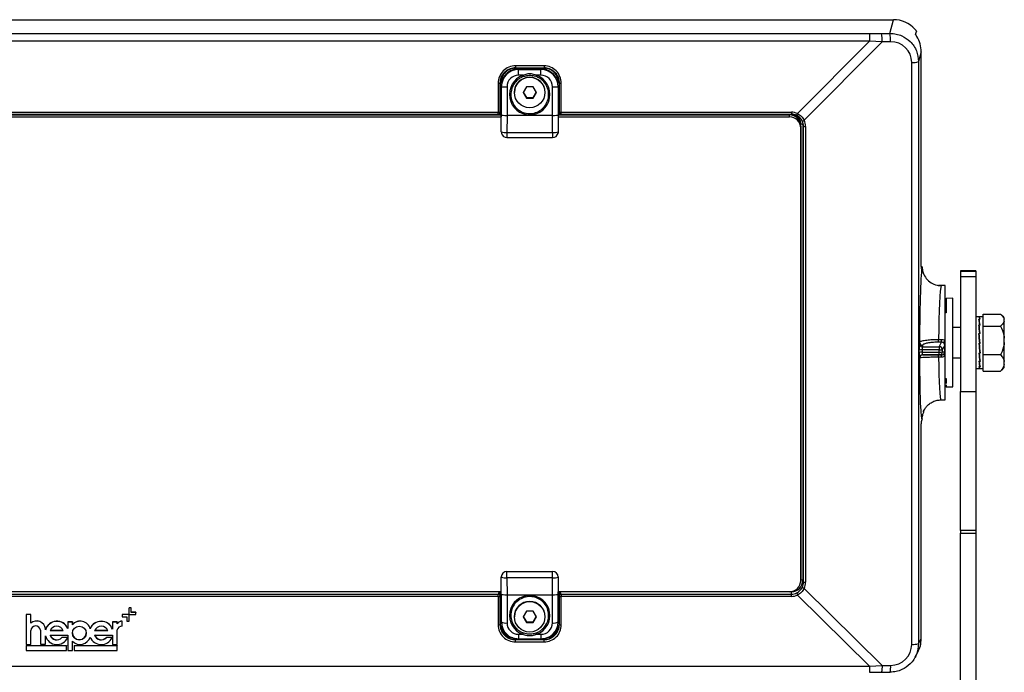
# Model space of a CAD drawing. Units: millimetres. Extents: x 41 to 377, y 84 to 222.
# Drawn here: x 183 to 234, y 182 to 216 of the extents above; entities that cross this region are included whole.
import ezdxf

# ---------------------------------------------------------------- set-up
doc = ezdxf.new("R2010")
doc.units = ezdxf.units.MM

msp = doc.modelspace()

# ---------------------------------------------------------------- linework, layer by layer
at = {"color": 7, "linetype": 'Continuous', "lineweight": 25}
for p, q in [((143.274, 215.772), (228.373, 215.772)), ((228.187, 215.053), (228.373, 215.772)), ((144.525, 215.044), (227.121, 215.044)), ((227.121, 215.044), (227.121, 214.642)), ((227.75, 215.048), (228.187, 215.053)), ((229.527, 215), (229.569, 215.162)), ((227.121, 214.642), (144.525, 214.642)), ((223.345, 210.852), (227.121, 214.642)), ((227.785, 214.611), (223.694, 210.505)), ((227.785, 214.611), (227.121, 214.642)), ((228.222, 214.616), (227.785, 214.611)), ((229.823, 214.092), (229.689, 213.574)), ((229.823, 202.838), (229.823, 214.092)), ((229.324, 183.054), (229.324, 213.536)), ((229.689, 213.574), (229.689, 183.092)), ((210.074, 213.352), (208.573, 213.352)), ((208.573, 213.253), (210.074, 213.253)), ((210.063, 213.234), (208.584, 213.234)), ((209.912, 213.2), (208.735, 213.2)), ((208.735, 213.2), (208.735, 213.199)), ((209.912, 213.199), (208.735, 213.199)), ((208.735, 212.863), (208.735, 213.162)), ((208.735, 213.162), (209.912, 213.162)), ((209.912, 213.199), (209.912, 213.2)), ((209.912, 212.863), (209.912, 213.162)), ((210.074, 213.253), (210.074, 213.253)), ((207.671, 212.449), (207.671, 210.926)), ((207.782, 212.472), (207.771, 212.45)), ((207.771, 212.45), (207.771, 210.927)), ((207.782, 210.955), (207.782, 212.472)), ((207.854, 212.457), (207.848, 212.421)), ((208.96, 212.863), (208.735, 212.863)), ((209.912, 212.863), (209.686, 212.863)), ((210.799, 212.421), (210.792, 212.457)), ((210.876, 212.45), (210.865, 212.472)), ((210.865, 212.472), (210.865, 210.955)), ((210.876, 210.927), (210.876, 212.45)), ((210.976, 210.926), (210.976, 212.449)), ((207.835, 212.271), (207.833, 211.009)), ((207.836, 212.262), (207.835, 212.271)), ((207.836, 210.776), (207.836, 212.262)), ((208.134, 212.258), (208.134, 210.759)), ((208.523, 211.965), (208.523, 211.96)), ((209.15, 212.258), (208.977, 211.96)), ((208.977, 211.96), (209.15, 211.661)), ((208.987, 211.978), (209.15, 211.697)), ((209.497, 212.258), (209.15, 212.258)), ((209.67, 211.96), (209.497, 212.258)), ((209.497, 211.697), (209.659, 211.978)), ((209.497, 211.661), (209.67, 211.96)), ((210.123, 211.96), (210.123, 211.965)), ((210.513, 210.759), (210.513, 212.258)), ((210.812, 212.271), (210.811, 212.262)), ((210.811, 212.262), (210.811, 210.776)), ((210.812, 212.271), (210.814, 211.009)), ((209.15, 211.697), (209.15, 211.661)), ((209.15, 211.697), (209.497, 211.697)), ((209.15, 211.661), (209.497, 211.661)), ((209.497, 211.697), (209.497, 211.661)), ((163.976, 210.926), (207.671, 210.926)), ((207.759, 210.88), (207.771, 210.902)), ((207.771, 210.927), (207.782, 210.948)), ((207.833, 211.009), (207.832, 210.686)), ((210.814, 211.009), (210.814, 210.686)), ((210.865, 210.948), (210.876, 210.927)), ((210.876, 210.902), (210.888, 210.88)), ((210.976, 210.926), (223.023, 210.926)), ((163.814, 210.784), (207.832, 210.784)), ((163.814, 210.684), (207.833, 210.684)), ((163.976, 210.827), (207.671, 210.827)), ((207.742, 210.857), (207.833, 210.857)), ((207.835, 209.892), (207.836, 210.776)), ((208.134, 210.759), (208.132, 209.862)), ((210.513, 210.759), (208.134, 210.759)), ((208.134, 210.759), (208.134, 210.759)), ((210.513, 210.759), (210.513, 210.759)), ((210.514, 209.862), (210.513, 210.759)), ((210.811, 210.776), (210.812, 209.892)), ((210.814, 210.857), (210.905, 210.857)), ((210.814, 210.784), (222.923, 210.784)), ((210.814, 210.684), (222.923, 210.684)), ((210.976, 210.827), (223.023, 210.827)), ((222.923, 210.684), (222.923, 210.784)), ((208.132, 209.862), (210.514, 209.862)), ((223.523, 210.187), (223.523, 210.087)), ((223.523, 210.087), (223.523, 186.407)), ((223.527, 186.417), (223.527, 210.297)), ((223.659, 210.195), (223.627, 210.287)), ((223.627, 210.287), (223.627, 186.408)), ((223.659, 186.316), (223.659, 210.195)), ((223.767, 210.186), (223.767, 186.306)), ((207.838, 209.846), (207.841, 209.831)), ((208.132, 209.594), (210.514, 209.594)), ((210.806, 209.831), (210.809, 209.846)), ((229.869, 202.828), (229.823, 202.828)), ((229.827, 202.748), (229.869, 202.827)), ((232.675, 202.616), (231.875, 202.616)), ((231.875, 202.616), (231.875, 202.6)), ((231.875, 202.6), (232.675, 202.6)), ((231.875, 202.6), (231.875, 202.33)), ((231.875, 202.33), (232.675, 202.33)), ((231.875, 202.33), (231.875, 196.293)), ((232.675, 202.616), (232.675, 202.6)), ((232.675, 202.6), (232.675, 202.33)), ((232.675, 202.33), (232.675, 196.293)), ((231.072, 201.858), (230.737, 201.858)), ((231.072, 198.972), (231.072, 201.858)), ((231.472, 201.182), (231.131, 201.177)), ((231.472, 196.534), (231.472, 201.182)), ((232.887, 200.208), (232.675, 200.208)), ((232.844, 200.208), (232.875, 200.208)), ((232.844, 200.092), (232.875, 200.092)), ((232.905, 200.207), (232.858, 200.207)), ((232.859, 200.192), (232.858, 200.207)), ((232.905, 200.086), (232.858, 200.086)), ((232.86, 200.01), (232.858, 200.086)), ((232.875, 200.208), (232.89, 200.208)), ((232.875, 200.092), (232.89, 200.092)), ((232.875, 200.092), (232.875, 200.092)), ((232.875, 200.086), (232.875, 200.092)), ((232.89, 200.207), (232.89, 200.208)), ((232.89, 200.086), (232.89, 200.092)), ((233.075, 200.208), (232.9, 200.208)), ((233.075, 200.353), (233.979, 200.353)), ((233.075, 200.191), (233.075, 200.353)), ((233.075, 199.888), (233.075, 200.191)), ((234.175, 200.164), (234.045, 200.293)), ((234.175, 200.09), (234.175, 200.164)), ((234.175, 199.99), (234.175, 200.09)), ((231.875, 199.658), (231.472, 199.658)), ((232.844, 199.789), (232.875, 199.789)), ((232.86, 199.733), (232.85, 199.733)), ((232.86, 200.018), (232.858, 200.018)), ((232.905, 199.779), (232.858, 199.779)), ((232.86, 199.721), (232.858, 199.779)), ((232.895, 199.779), (232.86, 200.01)), ((232.9, 199.331), (232.86, 199.721)), ((232.875, 199.789), (232.89, 199.789)), ((232.875, 199.789), (232.875, 199.789)), ((232.875, 199.779), (232.875, 199.789)), ((232.889, 199.779), (232.89, 199.789)), ((233.075, 199.727), (233.075, 199.888)), ((233.075, 199.727), (233.979, 199.727)), ((233.075, 199.342), (233.075, 199.727)), ((234.175, 199.098), (234.175, 199.99)), ((230.735, 198.881), (230.735, 199.029)), ((230.735, 199.029), (230.889, 199.029)), ((230.889, 198.881), (230.889, 199.029)), ((232.844, 199.344), (232.875, 199.344)), ((232.859, 199.315), (232.846, 199.315)), ((232.905, 199.331), (232.858, 199.331)), ((232.86, 199.301), (232.858, 199.331)), ((232.903, 198.814), (232.86, 199.301)), ((232.875, 199.344), (232.89, 199.344)), ((232.875, 199.344), (232.875, 199.344)), ((232.875, 199.331), (232.875, 199.344)), ((232.889, 199.331), (232.89, 199.344)), ((233.075, 198.617), (233.075, 199.342)), ((234.175, 198.861), (234.175, 199.098)), ((229.723, 198.803), (229.734, 198.869)), ((229.894, 198.712), (229.883, 198.645)), ((229.883, 198.645), (230.768, 198.645)), ((230.889, 198.881), (230.735, 198.881)), ((230.768, 198.645), (230.889, 198.881)), ((230.768, 198.645), (230.768, 198.473)), ((231.054, 198.733), (230.927, 198.487)), ((231.072, 198.735), (231.072, 198.972)), ((231.072, 198.381), (231.072, 198.735)), ((232.844, 198.825), (232.875, 198.825)), ((232.845, 198.825), (232.888, 198.346)), ((232.86, 198.814), (232.858, 198.811)), ((232.905, 198.811), (232.858, 198.811)), ((232.86, 198.814), (232.875, 198.814)), ((232.875, 198.825), (232.89, 198.825)), ((232.875, 198.825), (232.875, 198.825)), ((232.875, 198.814), (232.875, 198.825)), ((232.875, 198.814), (232.903, 198.814)), ((232.903, 198.814), (232.905, 198.811)), ((233.075, 198.232), (233.075, 198.617)), ((234.175, 197.867), (234.175, 198.861)), ((229.713, 198.346), (229.713, 198.457)), ((229.734, 198.057), (229.723, 198.058)), ((229.873, 198.473), (229.873, 198.361)), ((230.768, 198.473), (229.873, 198.473)), ((229.873, 198.361), (230.768, 198.361)), ((230.768, 198.217), (229.883, 198.217)), ((229.883, 198.217), (229.894, 198.216)), ((230.735, 198.212), (230.889, 198.212)), ((230.735, 198.093), (230.735, 198.212)), ((230.889, 198.093), (230.735, 198.093)), ((230.768, 198.361), (230.768, 198.473)), ((230.768, 198.217), (230.768, 198.361)), ((230.889, 198.212), (230.768, 198.217)), ((230.889, 198.093), (230.889, 198.212)), ((230.927, 198.487), (230.927, 198.376)), ((230.927, 198.376), (231.054, 198.371)), ((231.072, 198.148), (231.072, 198.381)), ((231.072, 195.858), (231.072, 198.148)), ((231.472, 198.058), (231.875, 198.058)), ((232.844, 198.311), (232.875, 198.311)), ((232.849, 198.311), (232.888, 197.943)), ((232.859, 198.311), (232.858, 198.298)), ((232.905, 198.298), (232.858, 198.298)), ((232.875, 198.311), (232.89, 198.311)), ((232.875, 198.311), (232.875, 198.311)), ((232.888, 198.346), (232.89, 198.311)), ((232.889, 198.333), (232.901, 198.333)), ((233.075, 198.232), (233.979, 198.232)), ((233.075, 198.009), (233.075, 198.232)), ((233.075, 197.587), (233.075, 198.009)), ((232.675, 197.508), (232.887, 197.508)), ((232.844, 197.881), (232.875, 197.881)), ((232.844, 197.599), (232.875, 197.599)), ((232.855, 197.881), (232.866, 197.815)), ((232.859, 197.881), (232.858, 197.871)), ((232.905, 197.871), (232.858, 197.871)), ((232.859, 197.599), (232.858, 197.594)), ((232.905, 197.594), (232.858, 197.594)), ((232.875, 197.881), (232.89, 197.881)), ((232.875, 197.881), (232.875, 197.881)), ((232.875, 197.599), (232.89, 197.599)), ((232.875, 197.599), (232.875, 197.599)), ((232.888, 197.943), (232.89, 197.881)), ((232.888, 197.67), (232.89, 197.599)), ((232.889, 197.932), (232.897, 197.932)), ((232.89, 197.514), (232.89, 197.508)), ((232.896, 197.509), (232.89, 197.509)), ((232.9, 197.508), (233.075, 197.508)), ((233.075, 197.364), (233.075, 197.587)), ((234.045, 197.423), (234.175, 197.553)), ((234.175, 197.729), (234.175, 197.867)), ((234.175, 197.553), (234.175, 197.729)), ((233.075, 197.364), (233.979, 197.364)), ((233.979, 197.364), (234.04, 197.428)), ((231.131, 196.54), (231.472, 196.534)), ((231.875, 196.293), (232.675, 196.293)), ((231.875, 189.019), (231.875, 196.293)), ((232.675, 196.293), (232.675, 189.019)), ((230.859, 195.858), (231.072, 195.858)), ((229.823, 183.344), (229.823, 194.597)), ((229.869, 194.869), (229.827, 194.707)), ((232.675, 189.019), (231.875, 189.019)), ((231.875, 189.019), (231.875, 188.884)), ((231.875, 188.884), (232.675, 188.884)), ((231.875, 180.903), (231.875, 188.884)), ((232.675, 189.019), (232.675, 188.884)), ((232.675, 188.884), (232.675, 180.903)), ((208.132, 186.544), (208.132, 186.869)), ((208.132, 186.869), (210.514, 186.869)), ((210.514, 186.544), (210.514, 186.869)), ((207.836, 185.689), (207.835, 186.573)), ((210.514, 186.544), (208.132, 186.544)), ((208.132, 186.544), (208.134, 185.647)), ((210.513, 185.647), (210.514, 186.544)), ((210.812, 186.573), (210.811, 185.689)), ((223.627, 186.408), (223.659, 186.316)), ((207.833, 185.81), (163.814, 185.81)), ((163.976, 185.684), (207.671, 185.684)), ((207.687, 185.746), (207.671, 185.684)), ((207.671, 185.566), (207.671, 185.684)), ((207.782, 185.628), (207.771, 185.584)), ((207.782, 184.131), (207.782, 185.621)), ((207.822, 185.628), (207.822, 184.139)), ((207.833, 185.497), (207.832, 185.81)), ((207.836, 184.229), (207.836, 185.689)), ((208.134, 185.647), (208.134, 185.647)), ((208.134, 185.647), (210.513, 185.647)), ((208.134, 185.647), (208.134, 184.174)), ((210.513, 185.647), (210.513, 185.647)), ((210.513, 184.174), (210.513, 185.647)), ((210.811, 185.689), (210.811, 184.229)), ((222.923, 185.81), (210.814, 185.81)), ((210.814, 185.497), (210.814, 185.81)), ((210.825, 184.139), (210.825, 185.628)), ((210.876, 185.584), (210.865, 185.628)), ((210.865, 185.621), (210.865, 184.131)), ((210.976, 185.684), (210.96, 185.746)), ((210.976, 185.684), (210.976, 185.566)), ((210.976, 185.684), (223.023, 185.684)), ((223.023, 185.684), (223.023, 185.807)), ((223.023, 185.566), (223.023, 185.684)), ((227.121, 181.915), (223.345, 185.639)), ((223.694, 185.986), (227.785, 181.951)), ((207.671, 185.566), (163.976, 185.566)), ((207.671, 185.566), (207.671, 184.07)), ((207.771, 185.584), (207.771, 184.088)), ((207.835, 184.235), (207.833, 185.497)), ((210.812, 184.235), (210.814, 185.497)), ((210.876, 184.088), (210.876, 185.584)), ((210.976, 184.07), (210.976, 185.566)), ((223.023, 185.566), (210.976, 185.566)), ((183.197, 184.617), (182.949, 184.617)), ((182.949, 184.617), (182.949, 184.611)), ((183.197, 184.611), (182.949, 184.611)), ((182.949, 184.611), (182.949, 183.053)), ((183.197, 184.617), (183.197, 184.611)), ((183.197, 184.158), (183.197, 184.611)), ((187.982, 184.617), (187.982, 184.611)), ((187.982, 184.611), (187.982, 184.495)), ((188.339, 184.618), (187.986, 184.618)), ((187.986, 184.618), (187.986, 184.612)), ((188.339, 184.612), (187.986, 184.612)), ((188.339, 184.969), (188.339, 184.963)), ((188.339, 184.963), (188.339, 184.612)), ((188.459, 184.971), (188.34, 184.971)), ((188.34, 184.971), (188.34, 184.965)), ((188.459, 184.965), (188.34, 184.965)), ((188.34, 184.612), (188.695, 184.612)), ((188.34, 184.26), (188.34, 184.612)), ((188.459, 184.971), (188.459, 184.965)), ((188.459, 184.73), (188.459, 184.965)), ((188.697, 184.736), (188.459, 184.736)), ((188.697, 184.73), (188.459, 184.73)), ((188.697, 184.736), (188.697, 184.73)), ((188.697, 184.612), (188.697, 184.73)), ((209.15, 184.797), (208.977, 184.498)), ((209.497, 184.797), (209.15, 184.797)), ((209.67, 184.498), (209.497, 184.797)), ((185.375, 184.228), (185.13, 184.228)), ((185.13, 184.228), (185.13, 184.222)), ((185.13, 184.222), (185.13, 183.886)), ((185.375, 184.222), (185.13, 184.222)), ((185.375, 184.228), (185.375, 184.222)), ((185.375, 184.084), (185.375, 184.222)), ((187.721, 184.228), (187.468, 184.228)), ((187.468, 184.228), (187.468, 184.222)), ((187.468, 184.222), (187.468, 183.847)), ((187.721, 184.222), (187.468, 184.222)), ((187.721, 184.228), (187.721, 184.222)), ((187.721, 184.137), (187.721, 184.222)), ((187.982, 184.495), (188.22, 184.495)), ((187.982, 184.266), (187.982, 184.26)), ((187.982, 184.009), (187.982, 184.26)), ((188.22, 184.495), (188.22, 184.26)), ((188.22, 184.26), (188.34, 184.26)), ((207.771, 184.088), (207.782, 184.131)), ((207.835, 184.235), (207.836, 184.229)), ((208.523, 184.504), (208.523, 184.498)), ((208.977, 184.498), (209.15, 184.2)), ((208.987, 184.516), (209.15, 184.236)), ((209.15, 184.236), (209.15, 184.2)), ((209.15, 184.236), (209.497, 184.236)), ((209.15, 184.2), (209.497, 184.2)), ((209.497, 184.236), (209.659, 184.516)), ((209.497, 184.2), (209.67, 184.498)), ((209.497, 184.236), (209.497, 184.2)), ((210.123, 184.498), (210.123, 184.504)), ((210.811, 184.229), (210.812, 184.235)), ((210.865, 184.131), (210.876, 184.088)), ((183.197, 183.053), (183.197, 183.772)), ((183.707, 183.795), (183.707, 183.056)), ((183.964, 183.872), (183.964, 183.866)), ((183.964, 183.806), (183.964, 183.866)), ((184.9, 183.766), (184.212, 183.766)), ((184.898, 183.772), (184.214, 183.772)), ((186.307, 183.872), (186.307, 183.866)), ((187.228, 183.769), (186.54, 183.769)), ((187.226, 183.775), (186.543, 183.775)), ((187.721, 183.049), (187.721, 183.808)), ((207.853, 184.055), (207.855, 184.047)), ((208.735, 183.58), (208.96, 183.58)), ((209.686, 183.58), (209.912, 183.58)), ((210.792, 184.047), (210.793, 184.055)), ((182.949, 183.053), (183.197, 183.053)), ((183.707, 183.056), (183.964, 183.056)), ((183.964, 183.056), (183.964, 183.495)), ((184.208, 183.539), (185.13, 183.539)), ((185.126, 183.411), (184.826, 183.411)), ((184.826, 183.411), (184.826, 183.405)), ((185.126, 183.405), (184.826, 183.405)), ((185.126, 183.411), (185.126, 183.405)), ((185.13, 183.539), (185.13, 182.739)), ((185.375, 182.739), (185.375, 183.215)), ((186.537, 183.542), (187.468, 183.542)), ((187.451, 183.415), (187.154, 183.415)), ((187.154, 183.415), (187.154, 183.409)), ((187.451, 183.409), (187.154, 183.409)), ((187.451, 183.415), (187.451, 183.409)), ((187.468, 183.542), (187.468, 183.049)), ((187.468, 183.049), (187.721, 183.049)), ((208.584, 183.343), (208.573, 183.3)), ((208.573, 183.183), (208.573, 183.3)), ((208.573, 183.3), (210.074, 183.3)), ((208.573, 183.183), (210.074, 183.183)), ((208.735, 183.338), (209.912, 183.338)), ((210.074, 183.3), (210.063, 183.343)), ((210.074, 183.183), (210.074, 183.3)), ((229.689, 183.092), (229.823, 183.344)), ((182.949, 182.991), (185.072, 182.991)), ((182.949, 182.991), (182.949, 182.985)), ((185.072, 182.985), (182.949, 182.985)), ((182.949, 182.985), (182.949, 182.739)), ((182.949, 182.739), (185.072, 182.739)), ((185.072, 182.991), (185.072, 182.985)), ((185.072, 182.739), (185.072, 182.985)), ((185.13, 182.739), (185.375, 182.739)), ((185.469, 182.991), (187.721, 182.991)), ((185.469, 182.991), (185.469, 182.985)), ((187.721, 182.985), (185.469, 182.985)), ((185.469, 182.985), (185.469, 182.739)), ((185.469, 182.739), (187.721, 182.739)), ((187.721, 182.991), (187.721, 182.985)), ((187.721, 182.739), (187.721, 182.985)), ((229.514, 182.392), (229.648, 182.644)), ((144.525, 181.915), (227.121, 181.915)), ((227.121, 181.915), (227.785, 181.951)), ((227.752, 181.591), (227.75, 181.592)), ((227.752, 181.591), (228.189, 181.594)), ((227.785, 181.951), (228.222, 181.954))]:
    msp.add_line(p, q, dxfattribs=at)
at = {"color": 8, "linetype": 'Continuous', "lineweight": 25}
for p, q in [((208.573, 213.352), (208.573, 213.253)), ((208.584, 213.253), (208.584, 213.234)), ((210.063, 213.253), (210.063, 213.234)), ((210.074, 213.352), (210.074, 213.253)), ((207.822, 212.347), (207.822, 210.956)), ((210.825, 210.956), (210.825, 212.338)), ((207.671, 210.827), (207.671, 210.926)), ((207.822, 210.956), (207.833, 210.956)), ((210.814, 210.956), (210.825, 210.956)), ((210.976, 210.827), (210.976, 210.926)), ((223.023, 210.926), (223.023, 210.827)), ((207.832, 210.797), (163.814, 210.797)), ((223.023, 210.797), (210.814, 210.797)), ((223.023, 210.797), (223.023, 210.827)), ((207.831, 209.907), (207.835, 209.892)), ((208.132, 209.862), (208.132, 209.594)), ((210.514, 209.862), (210.514, 209.594)), ((210.812, 209.892), (210.815, 209.907)), ((229.823, 202.827), (229.869, 202.827)), ((229.827, 202.748), (229.826, 202.748)), ((231.131, 201.177), (231.131, 200.42)), ((231.131, 200.42), (231.072, 200.419)), ((231.072, 196.987), (231.131, 196.986)), ((231.131, 196.986), (231.131, 196.71)), ((231.131, 196.643), (231.131, 196.54)), ((208.129, 186.891), (208.132, 186.869)), ((210.514, 186.869), (210.518, 186.891)), ((207.835, 186.573), (207.831, 186.594)), ((210.815, 186.594), (210.812, 186.573)), ((207.832, 185.807), (163.814, 185.807)), ((207.832, 185.746), (207.687, 185.746)), ((207.833, 185.628), (207.822, 185.628)), ((223.023, 185.807), (210.814, 185.807)), ((210.96, 185.746), (210.814, 185.746)), ((210.825, 185.628), (210.814, 185.628)), ((223.023, 185.807), (223.023, 185.818)), ((208.735, 183.58), (208.735, 183.338)), ((209.912, 183.58), (209.912, 183.338)), ((208.584, 183.343), (208.584, 183.352)), ((208.656, 183.343), (208.584, 183.343)), ((210.063, 183.343), (209.99, 183.343)), ((210.063, 183.343), (210.063, 183.352)), ((227.121, 181.915), (227.121, 181.589))]:
    msp.add_line(p, q, dxfattribs=at)
at = {"color": 7, "linetype": 'Continuous', "lineweight": 25, "flags": 128}
msp.add_lwpolyline([(223.606, 210.442), (223.615, 210.404), (223.627, 210.287)], dxfattribs=at)
at = {"color": 8, "linetype": 'Continuous', "lineweight": 25, "flags": 128}
for points in [[(207.835, 209.892), (207.84, 209.834), (207.841, 209.831)], [(210.812, 209.892), (210.806, 209.834), (210.806, 209.831)], [(223.516, 186.317), (223.517, 186.32), (223.527, 186.417)]]:
    msp.add_lwpolyline(points, dxfattribs=at)
at = {"color": 7, "linetype": 'Continuous', "lineweight": 25}
for centre in [(209.321, 211.959), (209.321, 184.498)]:
    msp.add_circle(centre, 0.797, dxfattribs=at)
for centre, radius, start, end in [((226.048, 214.692), 1.739, 357.3375, 11.7999), ((226.485, 214.697), 1.739, 357.3375, 11.7999), ((229.404, 214.526), 0.994, 265.3878, 286.6696), ((207.694, 214.513), 2.064, 269.3388, 272.1131), ((207.812, 211.646), 0.826, 89.3388, 92.1131), ((209.323, 211.962), 0.8, 0.216, 179.7826), ((223.246, 218.103), 15.217, 200.1464, 200.4317), ((195.401, 218.103), 15.217, 339.5683, 339.8536), ((210.834, 211.646), 0.826, 87.8869, 90.6612), ((210.952, 214.513), 2.064, 267.8869, 270.6612), ((208.061, 218.165), 5.907, 267.8178, 270.7046), ((210.586, 218.165), 5.907, 269.2954, 272.1822), ((207.694, 212.99), 2.064, 269.3388, 272.1131), ((207.671, 210.927), 0.1, 270, 331.8547), ((207.812, 210.13), 0.826, 89.3388, 92.1131), ((207.813, 210.779), 0.172, 86.9456, 100.2853), ((210.834, 210.13), 0.826, 87.8869, 90.6612), ((210.834, 210.779), 0.172, 79.7147, 93.0544), ((210.952, 212.99), 2.064, 267.8869, 270.6612), ((210.976, 210.927), 0.1, 208.1453, 270), ((222.925, 210.186), 0.598, 0.145, 90.1442), ((222.925, 210.085), 0.598, 0.145, 90.1442), ((223.025, 210.295), 0.502, 0.145, 90.1442), ((219.973, 212.462), 3.737, 332.9587, 334.4715), ((223.578, 210.681), 0.211, 274.6549, 303.2307), ((208.062, 210.658), 0.799, 253.4982, 275.0799), ((210.585, 210.658), 0.799, 264.9201, 286.5018), ((223.55, 210.019), 0.278, 74.0825, 94.8615), ((223.74, 210.493), 0.308, 254.7491, 275.1168), ((208.132, 209.892), 0.298, 191.9143, 270), ((210.514, 209.892), 0.298, 270, 348.0857), ((231.132, 201.117), 0.06, 91, 180), ((229.883, 198.805), 0.16, 180.8717, 270.1028), ((229.894, 198.871), 0.16, 180.8717, 270.1028), ((230.765, 198.483), 0.162, 1.2772, 89.012), ((228.875, 200.544), 2.701, 321.217, 324.4203), ((231.074, 198.592), 0.142, 90.7595, 98.2595), ((229.835, 198.029), 0.445, 85.1385, 105.9175), ((229.835, 197.918), 0.445, 85.1385, 105.9175), ((229.883, 198.057), 0.16, 90.027, 179.8066), ((229.894, 198.056), 0.16, 90.027, 179.8066), ((230.802, 198.984), 0.512, 266.1844, 284.1283), ((230.802, 198.873), 0.512, 266.1844, 284.1283), ((230.768, 198.377), 0.16, 270.1839, 359.5269), ((230.839, 198.011), 0.27, 30.4293, 58.3699), ((231.08, 198.346), 0.0355, 101.9645, 136.9233), ((231.132, 196.6), 0.06, 180, 269), ((208.132, 186.572), 0.297, 89.9435, 179.8548), ((210.515, 186.572), 0.297, 0.1452, 90.0565), ((208.059, 187.338), 0.798, 253.6624, 275.2606), ((210.588, 187.338), 0.798, 264.7394, 286.3376), ((222.925, 186.408), 0.598, 269.8558, 359.855), ((223.025, 186.409), 0.602, 269.8558, 359.855), ((223.55, 186.14), 0.278, 74.0825, 94.8615), ((223.74, 186.614), 0.308, 254.7491, 275.1168), ((207.671, 185.584), 0.1, 0.1865, 89.9277), ((207.812, 185.55), 0.0837, 83.4793, 111.3621), ((207.813, 185.565), 0.0642, 81.7562, 118.6664), ((210.834, 185.55), 0.0837, 68.6379, 96.5207), ((210.834, 185.565), 0.0642, 61.3336, 98.2438), ((210.976, 185.584), 0.1, 90.0723, 179.8135), ((223.766, 185.872), 0.481, 195.1415, 209.0103), ((223.955, 186.589), 0.657, 236.8034, 246.5795), ((207.694, 185.725), 0.16, 261.7562, 298.6664), ((209.323, 184.501), 0.8, 0.216, 179.7826), ((210.953, 185.725), 0.16, 241.3336, 278.2438), ((207.694, 184.228), 0.16, 261.7562, 298.6664), ((207.813, 184.075), 0.0642, 81.7562, 118.6664), ((208.063, 184.631), 0.462, 240.488, 278.7362), ((210.583, 184.631), 0.462, 261.2638, 299.512), ((210.834, 184.075), 0.0642, 61.3336, 98.2438), ((210.953, 184.228), 0.16, 241.3336, 278.2438), ((207.718, 184.048), 1.328, 339.3746, 342.8813), ((210.929, 184.048), 1.328, 197.1187, 200.6254), ((229.404, 184.044), 0.994, 265.3878, 286.6696)]:
    msp.add_arc(centre, radius, start, end, dxfattribs=at)
at = {"color": 8, "linetype": 'Continuous', "lineweight": 25}
for centre, radius, start, end in [((207.671, 210.927), 0.0995, 331.8574, 0.1114), ((210.976, 210.927), 0.0995, 179.8886, 208.1426), ((226.809, 181.858), 0.98, 344.1985, 5.4636), ((227.246, 181.86), 0.98, 344.1985, 5.4636)]:
    msp.add_arc(centre, radius, start, end, dxfattribs=at)
at = {"color": 7, "linetype": 'Continuous', "lineweight": 25}
for centre, major_axis, ratio, start_param, end_param in [((228.371, 214.279), (1.491, 0.177), 0.994821, 0.607941, 1.451799), ((227.562, 215.533), (5.101, 0.043), 0.095552, 4.62515, 4.748485), ((228.22, 213.521), (0.967, 0.542), 0.984738, 5.7787, 7.348278), ((228.322, 214.09), (1.491, 0.177), 0.994821, 6.165406, 6.729768), ((208.571, 212.451), (0.517, 0.739), 0.998049, 0.609001, 2.181631), ((208.736, 212.261), (-0.181, 0.883), 0.998606, 6.081803, 7.650768), ((209.911, 212.261), (0.181, 0.883), 0.998606, 4.915602, 6.484567), ((210.076, 212.451), (-0.517, 0.739), 0.998049, 4.101554, 5.674184), ((208.736, 212.257), (-0.101, 0.597), 0.994452, 6.116399, 7.685364), ((209.323, 211.859), (0, 1.068), 0.99246, 0.349507, 5.933678), ((209.911, 212.257), (0.101, 0.597), 0.994452, 4.881007, 6.449972), ((207.787, 210.957), (0, 0.14), 0.035051, 1.583936, 1.634462), ((207.827, 210.957), (0.0001, 0.1), 0.049072, 1.583951, 1.634478), ((210.82, 210.957), (-0.0001, 0.1), 0.049072, 4.648708, 4.699234), ((210.86, 210.957), (0, 0.14), 0.035051, 4.648723, 4.69925), ((223.023, 210.186), (0, 0.74), 0.996276, 5.832031, 6.283185), ((208.134, 210.776), (0.298, 0), 0.05678, 3.159156, 4.712435), ((210.513, 210.776), (0.298, 0), 0.05678, 4.712343, 6.265622), ((223.03, 210.179), (0.639, 0.372), 0.989912, 5.760805, 6.211959), ((229.873, 198.862), (0.014, 4), 0.034745, 0.130811, 1.56908), ((229.827, 202.848), (0.0004, 0.1), 0.034745, 1.671308, 3.207198), ((229.869, 202.728), (0.0004, 0.1), 0.034745, 6.246083, 6.34879), ((230.873, 198.858), (0.014, 3), 0.046326, 0.100606, 1.514008), ((232.868, 198.858), (-0.027, 1.35), 0.085123, 5.864622, 6.257254), ((232.868, 198.858), (-0.069, 1.35), 0.070812, 5.470004, 5.862637), ((232.882, 198.858), (-0.027, 1.35), 0.085123, 5.853753, 6.246452), ((232.882, 198.858), (-0.069, 1.35), 0.070812, 5.459136, 5.851835), ((232.882, 198.858), (0.019, 1.35), 0.086335, 6.249395, 6.319421), ((232.868, 198.858), (-0.101, 1.35), 0.045776, 5.077531, 5.470163), ((232.882, 198.858), (-0.101, 1.35), 0.045776, 5.066662, 5.459361), ((232.868, 198.858), (-0.117, 1.35), 0.01395, 4.68704, 5.079672), ((232.882, 198.858), (-0.117, 1.35), 0.01395, 4.676171, 5.06887), ((229.724, 198.489), (0.001, 0.32), 0.034745, 0.205231, 1.671308), ((229.884, 198.489), (0.001, 0.16), 0.069486, 0.205598, 1.671675), ((232.868, 198.858), (-0.115, 1.35), 0.019917, 1.59331, 1.985943), ((232.882, 198.858), (-0.115, 1.35), 0.019917, 1.604113, 1.996812), ((229.724, 198.378), (0.001, 0.32), 0.034745, 1.671308, 3.137384), ((229.873, 198.862), (0.014, 4), 0.034745, 1.773535, 2.579214), ((229.884, 198.377), (0.001, 0.16), 0.069486, 1.671675, 3.137751), ((232.868, 198.858), (-0.096, 1.35), 0.050866, 1.984085, 2.376718), ((232.882, 198.858), (-0.096, 1.35), 0.050866, 1.994888, 2.387587), ((232.868, 198.858), (-0.062, 1.35), 0.074243, 2.376969, 2.769602), ((232.868, 198.858), (-0.019, 1.35), 0.086335, 2.771882, 3.164515), ((232.882, 198.858), (-0.062, 1.35), 0.074243, 2.387771, 2.78047), ((232.882, 198.858), (-0.019, 1.35), 0.086335, 2.782684, 3.14037), ((229.827, 194.607), (0.0004, 0.1), 0.034745, 0.135418, 1.671308), ((229.869, 194.969), (0.0004, 0.1), 0.034745, 3.277011, 3.379718), ((223.03, 186.3), (0.639, 0.372), 0.989912, 5.309651, 5.760805), ((207.787, 185.647), (0.001, 0.14), 0.034437, 1.708152, 1.758678), ((207.827, 185.647), (0.0009, 0.1), 0.04821, 1.708368, 1.758895), ((208.134, 185.69), (0.298, 0), 0.143662, 3.159002, 4.712281), ((209.323, 184.566), (1.06, 0), 0.989993, 5.061896, 10.646067), ((210.513, 185.69), (0.298, 0), 0.143662, 4.712497, 6.265776), ((210.82, 185.647), (-0.0009, 0.1), 0.04821, 4.52429, 4.574817), ((210.86, 185.647), (-0.001, 0.14), 0.034437, 4.524507, 4.575034), ((223.023, 186.293), (0.738, 0), 0.986202, 4.712389, 5.163543), ((187.856, 185.094), (0.5, 0), 0.986197, 4.967462, 4.977263), ((187.856, 185.088), (0.5, 0), 0.986197, 4.967462, 4.977263), ((187.856, 185.094), (0.5, 0), 0.986197, 6.026872, 6.031624), ((187.856, 185.088), (0.5, 0), 0.986197, 6.026872, 6.031624), ((188.84, 184.119), (0.52, 0), 0.986197, 1.848027, 1.852188), ((183.505, 183.824), (0.462, 0), 0.986197, 0.106128, 2.299815), ((183.505, 183.818), (0.462, 0), 0.986197, 0.106128, 2.299815), ((184.561, 183.657), (0.617, 0), 0.986197, 0.398099, 2.88401), ((184.561, 183.65), (0.617, 0), 0.986197, 0.398099, 2.88401), ((185.782, 183.736), (0.543, 0), 0.986197, 0.257492, 2.418699), ((185.782, 183.73), (0.543, 0), 0.986197, 0.257492, 2.418699), ((186.884, 183.657), (0.617, 0), 0.986197, 0.329412, 2.779821), ((186.884, 183.65), (0.617, 0), 0.986197, 0.329412, 2.779821), ((187.956, 183.988), (0.283, 0), 0.986197, 1.478316, 2.552373), ((187.956, 183.982), (0.283, 0), 0.986197, 1.478316, 2.552373), ((208.571, 184.068), (0.899, -0.048), 0.983091, 3.194543, 4.767173), ((208.736, 184.231), (0.896, 0.081), 0.99053, 3.052827, 4.621792), ((208.736, 184.175), (0.601, 0.044), 0.987571, 3.069031, 4.637996), ((209.911, 184.231), (0.896, -0.081), 0.99053, 4.802986, 6.371951), ((209.911, 184.175), (0.601, -0.044), 0.987571, 4.786782, 6.355747), ((210.076, 184.068), (0.899, 0.048), 0.983091, 4.657605, 6.230235), ((183.453, 183.766), (0.256, 0), 0.986197, 0.112885, 3.120346), ((184.556, 183.647), (0.364, 0), 0.986197, 0.33697, 2.804622), ((185.738, 183.65), (0.361, 0), 0.986197, 3.141593, 4.712389), ((185.738, 183.65), (0.361, 0), 0.986197, 4.712389, 6.283185), ((186.884, 183.65), (0.364, 0), 0.986197, 0.33697, 2.804622), ((187.974, 183.753), (0.259, 0), 0.986197, 1.539154, 2.923995), ((184.561, 183.65), (0.617, 0), 0.986197, 3.399175, 5.868598), ((184.556, 183.653), (0.364, 0), 0.986197, 3.44699, 5.545903), ((184.556, 183.647), (0.364, 0), 0.986197, 3.44699, 5.545903), ((185.775, 183.596), (0.556, 0), 0.986197, 3.909927, 5.987753), ((186.884, 183.65), (0.617, 0), 0.986197, 3.501774, 5.874999), ((186.884, 183.657), (0.364, 0), 0.986197, 3.44699, 5.545903), ((186.884, 183.65), (0.364, 0), 0.986197, 3.44699, 5.545903), ((228.22, 183.049), (1.069, 0.28), 0.990751, 4.459587, 6.029166), ((228.322, 183.345), (1.491, -0.177), 0.994821, 5.913367, 6.400965), ((227.562, 181.827), (5.101, 0.021), 0.046358, 4.625762, 4.749097)]:
    msp.add_ellipse(centre, major_axis=major_axis, ratio=ratio, start_param=start_param, end_param=end_param, dxfattribs=at)
at = {"color": 8, "linetype": 'Continuous', "lineweight": 25}
for centre, major_axis, ratio, start_param, end_param in [((230.873, 198.858), (0.014, 3), 0.046326, 1.828797, 3.141989), ((229.873, 198.862), (0.014, 4), 0.034745, 2.579214, 3.211804)]:
    msp.add_ellipse(centre, major_axis=major_axis, ratio=ratio, start_param=start_param, end_param=end_param, dxfattribs=at)
at = {"color": 7, "linetype": 'Continuous', "lineweight": 25}
msp.add_ellipse((185.738, 183.644), major_axis=(0.361, 0), ratio=0.986197, dxfattribs=at)
for points, knots in [([(228.187, 215.053), (228.297, 215.046), (228.51, 215.035), (228.885, 214.909), (229.284, 214.638), (229.622, 214.157), (229.667, 213.767), (229.689, 213.574)], [0, 0, 0, 0, 0.141369, 0.272199, 0.501336, 0.752613, 1, 1, 1, 1]), ([(229.494, 215.272), (229.505, 215.259), (229.525, 215.235), (229.548, 215.203), (229.563, 215.18), (229.569, 215.167), (229.569, 215.164), (229.569, 215.162)], [0, 0, 0, 0, 0.2894968, 0.5236934, 0.7132886, 0.9040344, 1, 1, 1, 1]), ([(229.527, 215), (229.528, 214.997), (229.528, 214.993), (229.536, 214.978), (229.549, 214.956), (229.568, 214.926), (229.582, 214.903), (229.591, 214.89)], [0, 0, 0, 0, 0.169264, 0.338061, 0.517942, 0.731271, 1, 1, 1, 1]), ([(208.573, 213.253), (208.478, 213.244), (208.328, 213.229), (208.139, 213.132), (207.986, 213.011), (207.866, 212.848), (207.786, 212.651), (207.776, 212.52), (207.771, 212.45)], [0, 0, 0, 0, 0.224736, 0.356134, 0.500375, 0.687734, 0.833393, 1, 1, 1, 1]), ([(208.584, 213.234), (208.484, 213.223), (208.284, 213.2), (208.033, 213.024), (207.856, 212.772), (207.833, 212.572), (207.822, 212.472)], [0, 0, 0, 0, 0.24985, 0.499876, 0.749975, 1, 1, 1, 1]), ([(208.735, 213.199), (208.671, 213.195), (208.51, 213.184), (208.259, 213.082), (208.034, 212.881), (207.903, 212.682), (207.885, 212.558), (207.881, 212.534)], [0, 0, 0, 0, 0.163842, 0.413597, 0.678763, 0.93807, 1, 1, 1, 1]), ([(208.96, 212.863), (209.038, 212.894), (209.176, 212.95), (209.416, 212.953), (209.574, 212.917), (209.666, 212.873), (209.679, 212.866), (209.686, 212.863)], [0, 0, 0, 0, 0.330389, 0.591668, 0.941966, 0.967729, 1, 1, 1, 1]), ([(210.767, 212.531), (210.764, 212.554), (210.746, 212.675), (210.619, 212.873), (210.396, 213.076), (210.144, 213.183), (209.979, 213.194), (209.912, 213.199)], [0, 0, 0, 0, 0.058709, 0.315252, 0.576978, 0.828523, 1, 1, 1, 1]), ([(210.825, 212.472), (210.813, 212.572), (210.79, 212.772), (210.614, 213.024), (210.362, 213.2), (210.163, 213.223), (210.063, 213.234)], [0, 0, 0, 0, 0.250025, 0.500124, 0.75015, 1, 1, 1, 1]), ([(210.876, 212.45), (210.871, 212.521), (210.861, 212.652), (210.78, 212.848), (210.66, 213.012), (210.507, 213.132), (210.319, 213.229), (210.169, 213.244), (210.074, 213.253)], [0, 0, 0, 0, 0.167251, 0.313155, 0.500274, 0.644047, 0.77541, 1, 1, 1, 1]), ([(207.782, 212.472), (207.789, 212.541), (207.801, 212.671), (207.84, 212.801), (207.877, 212.85), (207.877, 212.85)], [0, 0, 0, 0, 0.534284, 0.999773, 1, 1, 1, 1]), ([(208.987, 212.791), (208.927, 212.765), (208.805, 212.713), (208.61, 212.562), (208.431, 212.327), (208.326, 212.002), (208.333, 211.66), (208.454, 211.338), (208.674, 211.075), (208.967, 210.902), (209.299, 210.837), (209.633, 210.886), (209.931, 211.042), (210.162, 211.289), (210.3, 211.6), (210.328, 211.941), (210.242, 212.273), (210.065, 212.535), (209.859, 212.705), (209.72, 212.765), (209.66, 212.791)], [0, 0, 0, 0, 0.03541, 0.071758, 0.13217, 0.192666, 0.253566, 0.314611, 0.375477, 0.435921, 0.495889, 0.555535, 0.615151, 0.675034, 0.73537, 0.796154, 0.857185, 0.918148, 0.96459, 1, 1, 1, 1]), ([(209.66, 212.791), (209.653, 212.794), (209.566, 212.825), (209.412, 212.846), (209.191, 212.845), (209.059, 212.81), (208.987, 212.791)], [0, 0, 0, 0, 0.030854, 0.406419, 0.672496, 1, 1, 1, 1]), ([(210.77, 212.85), (210.796, 212.794), (210.851, 212.674), (210.86, 212.542), (210.865, 212.472)], [0, 0, 0, 0, 0.465652, 1, 1, 1, 1]), ([(207.77, 210.903), (207.772, 210.905), (207.776, 210.913), (207.781, 210.929), (207.782, 210.942), (207.782, 210.948)], [0, 0, 0, 0, 0.244925, 0.638931, 1, 1, 1, 1]), ([(210.865, 210.948), (210.865, 210.942), (210.866, 210.929), (210.87, 210.913), (210.875, 210.905), (210.876, 210.903)], [0, 0, 0, 0, 0.36127, 0.755385, 1, 1, 1, 1]), ([(223.301, 210.763), (223.256, 210.782), (223.167, 210.819), (223.071, 210.825), (223.023, 210.827)], [0, 0, 0, 0, 0.504427, 1, 1, 1, 1]), ([(223.345, 210.852), (223.417, 210.808), (223.562, 210.72), (223.65, 210.577), (223.694, 210.505)], [0, 0, 0, 0, 0.499966, 1, 1, 1, 1]), ([(223.659, 210.195), (223.656, 210.243), (223.65, 210.338), (223.614, 210.427), (223.595, 210.471)], [0, 0, 0, 0, 0.495573, 1, 1, 1, 1]), ([(229.869, 202.827), (229.87, 202.826), (229.87, 202.823), (229.872, 202.805), (229.874, 202.778), (229.876, 202.754), (229.877, 202.74), (229.877, 202.738)], [0, 0, 0, 0, 0.2352046, 0.4704094, 0.7055889, 0.9407832, 1, 1, 1, 1]), ([(229.877, 202.738), (229.891, 202.66), (229.923, 202.473), (230.077, 202.204), (230.331, 201.979), (230.613, 201.86), (230.799, 201.848), (230.873, 201.843)], [0, 0, 0, 0, 0.160949, 0.390087, 0.619249, 0.848557, 1, 1, 1, 1]), ([(231.072, 200.669), (231.075, 200.649), (231.081, 200.602), (231.107, 200.513), (231.125, 200.443), (231.131, 200.421), (231.131, 200.42)], [0, 0, 0, 0, 0.328223, 0.788726, 0.994134, 1, 1, 1, 1]), ([(233.979, 200.353), (234.036, 200.301), (234.13, 200.217), (234.162, 200.125), (234.175, 200.09)], [0, 0, 0, 0, 0.6131176, 1, 1, 1, 1]), ([(234.175, 199.99), (234.174, 199.987), (234.157, 199.913), (234.09, 199.823), (233.998, 199.743), (233.979, 199.727)], [0, 0, 0, 0, 0.0322878, 0.8066616, 1, 1, 1, 1]), ([(233.979, 199.727), (234.047, 199.577), (234.139, 199.374), (234.167, 199.155), (234.175, 199.098)], [0, 0, 0, 0, 0.7398945, 1, 1, 1, 1]), ([(229.734, 198.869), (229.75, 198.889), (229.781, 198.928), (229.972, 198.978), (230.243, 199.013), (230.516, 199.028), (230.682, 199.029), (230.735, 199.029)], [0, 0, 0, 0, 0.225847, 0.451791, 0.676831, 0.896945, 1, 1, 1, 1]), ([(230.889, 199.029), (230.911, 199.028), (230.968, 199.024), (231.03, 199), (231.066, 198.977), (231.072, 198.972)], [0, 0, 0, 0, 0.3382855, 0.8812227, 1, 1, 1, 1]), ([(230.735, 198.881), (230.69, 198.881), (230.55, 198.88), (230.321, 198.862), (230.094, 198.824), (229.934, 198.772), (229.907, 198.732), (229.894, 198.712)], [0, 0, 0, 0, 0.1026276, 0.3221163, 0.5471665, 0.7735989, 1, 1, 1, 1]), ([(230.981, 198.852), (230.978, 198.854), (230.96, 198.867), (230.929, 198.88), (230.9, 198.881), (230.889, 198.881)], [0, 0, 0, 0, 0.119976, 0.661714, 1, 1, 1, 1]), ([(231.054, 198.733), (231.054, 198.737), (231.054, 198.746), (231.052, 198.759), (231.044, 198.783), (231.03, 198.807), (231.007, 198.831), (230.992, 198.844), (230.985, 198.849), (230.981, 198.852)], [0, 0, 0, 0, 0.0646906, 0.168218, 0.2473551, 0.6190857, 0.8529721, 0.8967703, 1, 1, 1, 1]), ([(231.054, 198.371), (231.053, 198.477), (231.053, 198.597), (231.054, 198.719), (231.054, 198.733)], [0, 0, 0, 0, 0.8792044, 1, 1, 1, 1]), ([(234.175, 198.861), (234.171, 198.828), (234.148, 198.629), (234.071, 198.418), (233.988, 198.25), (233.979, 198.232)], [0, 0, 0, 0, 0.149124, 0.910037, 1, 1, 1, 1]), ([(230.735, 198.093), (230.625, 198.093), (230.406, 198.091), (230.112, 198.084), (229.884, 198.074), (229.759, 198.064), (229.741, 198.059), (229.734, 198.057)], [0, 0, 0, 0, 0.21254, 0.424443, 0.639558, 0.860874, 1, 1, 1, 1]), ([(229.894, 198.216), (229.9, 198.216), (229.915, 198.215), (230.02, 198.214), (230.211, 198.213), (230.458, 198.213), (230.643, 198.212), (230.735, 198.212)], [0, 0, 0, 0, 0.139449, 0.361321, 0.576687, 0.788274, 1, 1, 1, 1]), ([(230.889, 198.212), (230.907, 198.214), (230.94, 198.217), (230.968, 198.234), (230.981, 198.241)], [0, 0, 0, 0, 0.53501, 1, 1, 1, 1]), ([(231.072, 198.148), (231.046, 198.133), (230.99, 198.101), (230.924, 198.096), (230.889, 198.093)], [0, 0, 0, 0, 0.463779, 1, 1, 1, 1]), ([(230.981, 198.241), (230.983, 198.243), (230.993, 198.25), (231.003, 198.259), (231.023, 198.281), (231.04, 198.307), (231.051, 198.338), (231.054, 198.359), (231.054, 198.367), (231.054, 198.371)], [0, 0, 0, 0, 0.040778, 0.227097, 0.254179, 0.601271, 0.850496, 0.933478, 1, 1, 1, 1]), ([(233.979, 198.232), (234.03, 198.169), (234.125, 198.052), (234.159, 197.925), (234.175, 197.867)], [0, 0, 0, 0, 0.544882, 1, 1, 1, 1]), ([(234.175, 197.729), (234.151, 197.653), (234.113, 197.526), (234.017, 197.41), (233.979, 197.364)], [0, 0, 0, 0, 0.6018503, 1, 1, 1, 1]), ([(231.131, 196.986), (231.131, 196.985), (231.125, 196.967), (231.107, 196.913), (231.081, 196.85), (231.075, 196.825), (231.072, 196.815)], [0, 0, 0, 0, 0.005866, 0.211274, 0.671777, 1, 1, 1, 1]), ([(229.94, 195.236), (229.943, 195.244), (229.956, 195.28), (230.005, 195.38), (230.103, 195.519), (230.249, 195.659), (230.438, 195.773), (230.648, 195.847), (230.794, 195.852), (230.862, 195.855)], [0, 0, 0, 0, 0.033354, 0.158521, 0.305773, 0.471963, 0.650394, 0.837093, 1, 1, 1, 1]), ([(229.869, 194.871), (229.87, 194.875), (229.87, 194.883), (229.872, 194.906), (229.874, 194.936), (229.876, 194.962), (229.877, 194.976), (229.877, 194.979)], [0, 0, 0, 0, 0.235205, 0.470409, 0.705589, 0.940783, 1, 1, 1, 1]), ([(229.952, 195.231), (229.931, 195.187), (229.892, 195.107), (229.882, 195.018), (229.877, 194.979)], [0, 0, 0, 0, 0.55069, 1, 1, 1, 1]), ([(223.595, 186.039), (223.614, 186.084), (223.65, 186.173), (223.656, 186.269), (223.659, 186.316)], [0, 0, 0, 0, 0.504427, 1, 1, 1, 1]), ([(207.782, 185.628), (207.782, 185.634), (207.781, 185.648), (207.775, 185.668), (207.766, 185.687), (207.751, 185.709), (207.725, 185.734), (207.701, 185.741), (207.687, 185.746)], [0, 0, 0, 0, 0.088967, 0.186022, 0.2957, 0.421125, 0.652026, 1, 1, 1, 1]), ([(207.687, 185.746), (207.704, 185.743), (207.737, 185.737), (207.776, 185.715), (207.8, 185.691), (207.812, 185.672), (207.82, 185.653), (207.821, 185.64), (207.822, 185.633)], [0, 0, 0, 0, 0.3038, 0.578957, 0.704383, 0.814061, 0.911113, 1, 1, 1, 1]), ([(210.825, 185.633), (210.825, 185.64), (210.826, 185.653), (210.834, 185.672), (210.847, 185.691), (210.871, 185.715), (210.909, 185.737), (210.943, 185.743), (210.96, 185.746)], [0, 0, 0, 0, 0.088898, 0.185953, 0.295627, 0.421045, 0.6962, 1, 1, 1, 1]), ([(210.96, 185.746), (210.948, 185.742), (210.924, 185.735), (210.897, 185.711), (210.88, 185.687), (210.871, 185.668), (210.866, 185.648), (210.865, 185.634), (210.865, 185.628)], [0, 0, 0, 0, 0.303856, 0.57901, 0.704424, 0.81408, 0.911095, 1, 1, 1, 1]), ([(223.023, 185.684), (223.071, 185.687), (223.167, 185.692), (223.256, 185.728), (223.301, 185.747)], [0, 0, 0, 0, 0.495573, 1, 1, 1, 1]), ([(223.694, 185.986), (223.65, 185.913), (223.562, 185.769), (223.417, 185.682), (223.345, 185.639)], [0, 0, 0, 0, 0.499966, 1, 1, 1, 1]), ([(209.66, 183.657), (209.72, 183.683), (209.842, 183.734), (210.036, 183.882), (210.216, 184.112), (210.321, 184.431), (210.314, 184.768), (210.193, 185.083), (209.973, 185.341), (209.679, 185.511), (209.347, 185.575), (209.014, 185.527), (208.716, 185.373), (208.485, 185.131), (208.347, 184.827), (208.319, 184.492), (208.404, 184.165), (208.582, 183.909), (208.788, 183.742), (208.927, 183.683), (208.987, 183.657)], [0, 0, 0, 0, 0.03541, 0.071758, 0.13217, 0.192666, 0.253566, 0.314611, 0.375477, 0.435921, 0.495889, 0.555535, 0.615151, 0.675034, 0.73537, 0.796154, 0.857185, 0.918148, 0.96459, 1, 1, 1, 1]), ([(207.771, 184.088), (207.776, 184.019), (207.786, 183.89), (207.866, 183.697), (207.986, 183.537), (208.139, 183.418), (208.328, 183.324), (208.478, 183.31), (208.573, 183.3)], [0, 0, 0, 0, 0.167266, 0.313002, 0.500274, 0.644047, 0.77541, 1, 1, 1, 1]), ([(208.584, 183.343), (208.489, 183.352), (208.339, 183.367), (208.15, 183.461), (207.997, 183.58), (207.877, 183.741), (207.797, 183.934), (207.787, 184.063), (207.782, 184.131)], [0, 0, 0, 0, 0.224785, 0.356189, 0.500419, 0.687756, 0.833401, 1, 1, 1, 1]), ([(210.865, 184.131), (210.859, 184.062), (210.849, 183.933), (210.769, 183.74), (210.649, 183.58), (210.496, 183.461), (210.307, 183.367), (210.158, 183.352), (210.063, 183.343)], [0, 0, 0, 0, 0.167243, 0.313133, 0.50023, 0.643993, 0.775361, 1, 1, 1, 1]), ([(210.074, 183.3), (210.169, 183.31), (210.319, 183.324), (210.507, 183.418), (210.66, 183.537), (210.78, 183.697), (210.861, 183.89), (210.871, 184.019), (210.876, 184.088)], [0, 0, 0, 0, 0.224599, 0.355959, 0.499726, 0.686819, 0.832714, 1, 1, 1, 1]), ([(209.686, 183.58), (209.609, 183.55), (209.47, 183.496), (209.231, 183.494), (209.073, 183.527), (208.98, 183.57), (208.968, 183.576), (208.96, 183.58)], [0, 0, 0, 0, 0.330389, 0.591668, 0.941966, 0.967729, 1, 1, 1, 1]), ([(208.987, 183.657), (208.993, 183.655), (209.081, 183.625), (209.234, 183.606), (209.456, 183.606), (209.588, 183.639), (209.66, 183.657)], [0, 0, 0, 0, 0.0308542, 0.4064191, 0.6724955, 1, 1, 1, 1]), ([(229.689, 183.092), (229.667, 182.898), (229.622, 182.507), (229.284, 182.022), (228.885, 181.746), (228.51, 181.616), (228.297, 181.602), (228.187, 181.594)], [0, 0, 0, 0, 0.2474057, 0.498664, 0.727826, 0.85865, 1, 1, 1, 1])]:
    msp.add_open_spline(points, degree=3, knots=knots, dxfattribs=at)
at = {"color": 8, "linetype": 'Continuous', "lineweight": 25}
for points, knots in [([(207.822, 210.951), (207.821, 210.945), (207.82, 210.931), (207.812, 210.913), (207.8, 210.896), (207.782, 210.88), (207.768, 210.875), (207.761, 210.872)], [0, 0, 0, 0, 0.159138, 0.332877, 0.529207, 0.753719, 1, 1, 1, 1]), ([(210.886, 210.872), (210.879, 210.875), (210.864, 210.88), (210.847, 210.896), (210.834, 210.913), (210.826, 210.931), (210.825, 210.945), (210.825, 210.951)], [0, 0, 0, 0, 0.246282, 0.47081, 0.667147, 0.840881, 1, 1, 1, 1]), ([(207.84, 184.048), (207.849, 183.981), (207.871, 183.816), (208.035, 183.6), (208.238, 183.447), (208.384, 183.426), (208.431, 183.42)], [0, 0, 0, 0, 0.216539, 0.533165, 0.849699, 1, 1, 1, 1]), ([(210.218, 183.42), (210.264, 183.427), (210.41, 183.447), (210.612, 183.6), (210.776, 183.816), (210.798, 183.981), (210.806, 184.048)], [0, 0, 0, 0, 0.148096, 0.465452, 0.7829, 1, 1, 1, 1])]:
    msp.add_open_spline(points, degree=3, knots=knots, dxfattribs=at)
at = {"color": 7, "linetype": 'Continuous', "lineweight": 25}
for points in [[(223.595, 210.471), (223.558, 210.532), (223.485, 210.653), (223.363, 210.727), (223.301, 210.763)], [(223.301, 185.747), (223.363, 185.783), (223.485, 185.855), (223.558, 185.978), (223.595, 186.039)]]:
    msp.add_open_spline(points, degree=3, dxfattribs=at)

doc.saveas('drawing.dxf')
